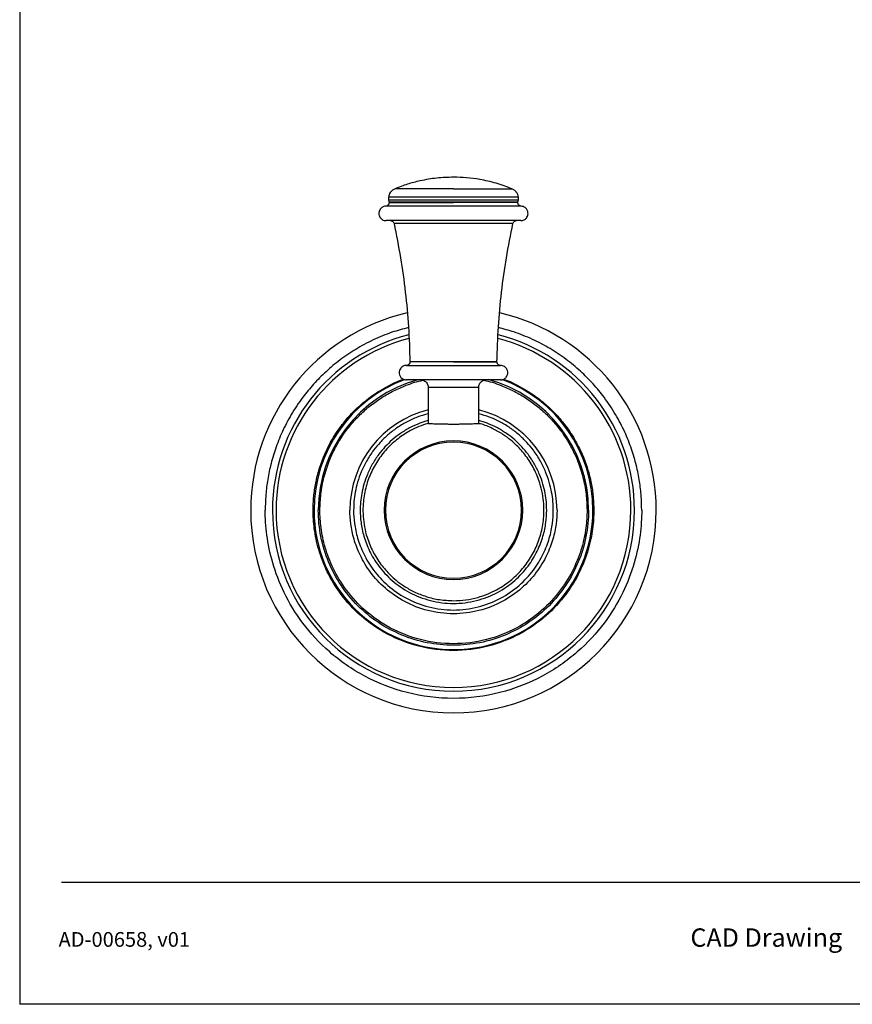
# Model space of a CAD drawing. Units: inches. Extents: x 13.2 to 21.7, y 4.4 to 15.4.
# Drawn here: x 13.2 to 17.7, y 4.4 to 9.8 of the extents above; entities that cross this region are included whole.
import ezdxf

# ---------------------------------------------------------------- set-up
doc = ezdxf.new("R2010")
doc.units = ezdxf.units.IN
doc.header["$MEASUREMENT"] = 0
doc.layers.add('Template', color=7, linetype='Continuous')
doc.styles.get("Standard").update_dxf_attribs({"font": 'arial.ttf'})

msp = doc.modelspace()

# ---------------------------------------------------------------- linework, layer by layer
for p, q in [((15.5244, 8.8619), (15.2067, 8.8619)), ((15.5244, 8.8619), (15.8421, 8.8619)), ((15.5244, 8.8165), (15.1708, 8.8165)), ((15.1714, 8.8008), (15.1738, 8.7914)), ((15.1738, 8.7914), (15.1744, 8.7867)), ((15.1738, 8.7914), (15.5244, 8.7914)), ((15.1744, 8.7867), (15.5244, 8.7867)), ((15.878, 8.8165), (15.5244, 8.8165)), ((15.5244, 8.7914), (15.8749, 8.7914)), ((15.8744, 8.7867), (15.8749, 8.7914)), ((15.8749, 8.7914), (15.8773, 8.8008)), ((15.2682, 7.901), (15.5244, 7.901)), ((15.5244, 7.901), (15.7805, 7.901)), ((15.7607, 7.921), (15.7609, 7.921)), ((15.3866, 7.7829), (15.3866, 7.586)), ((15.3866, 7.7829), (15.5244, 7.7829)), ((15.5244, 7.7829), (15.6622, 7.7829)), ((15.6622, 7.586), (15.6622, 7.7829))]:
    msp.add_line(p, q)
for radius, start, end in [(1.1024, 103.205, 180), (1.1024, 360, 76.7956), (0.9843, 104.3038, 180), (0.9645, 104.5514, 180), (0.9645, 0, 75.4494), (0.9843, 0, 75.6979), (0.7582, 110.2548, 180), (0.7348, 105.2365, 180), (0.7348, 0, 75.1701), (0.7582, 360, 69.7269), (0.563, 104.1663, 180), (0.563, 0, 75.8337), (0.3768, 90, 270), (0.3703, 90, 270), (0.3768, 270, 90), (0.3703, 270, 90), (1.1024, 180, 360), (0.9843, 180, 360), (0.9645, 180, 0), (0.7582, 180, 360)]:
    msp.add_arc((15.5244, 7.1136), radius, start, end)
for points, knots in [([(15.5244, 8.9246), (15.494, 8.9236), (15.4332, 8.9218), (15.3494, 8.9073), (15.2736, 8.8875), (15.2289, 8.8704), (15.2067, 8.8619)], [0, 0, 0, 0, 0.279338, 0.560047, 0.78052, 1, 1, 1, 1]), ([(15.8421, 8.8619), (15.8136, 8.8726), (15.7566, 8.8939), (15.6736, 8.9123), (15.596, 8.9228), (15.5482, 8.924), (15.5244, 8.9246)], [0, 0, 0, 0, 0.279492, 0.560235, 0.78065, 1, 1, 1, 1]), ([(15.2067, 8.8619), (15.2017, 8.8594), (15.1916, 8.8542), (15.1775, 8.8392), (15.1733, 8.8251), (15.1708, 8.8165)], [0, 0, 0, 0, 0.2766817, 0.5625514, 1, 1, 1, 1]), ([(15.878, 8.8165), (15.8768, 8.8214), (15.8745, 8.8312), (15.8664, 8.8443), (15.8556, 8.8552), (15.8465, 8.8597), (15.8421, 8.8619)], [0, 0, 0, 0, 0.2458561, 0.4999996, 0.7541446, 1, 1, 1, 1]), ([(15.1744, 8.7868), (15.1743, 8.7854), (15.1741, 8.7826), (15.1727, 8.7783), (15.17, 8.7738), (15.1658, 8.7702), (15.1609, 8.7677), (15.1576, 8.7673), (15.1559, 8.767)], [0, 0, 0, 0, 0.149307, 0.276828, 0.450067, 0.671283, 0.825762, 1, 1, 1, 1]), ([(15.1708, 8.8166), (15.1705, 8.814), (15.1699, 8.8087), (15.1709, 8.8034), (15.1714, 8.8008)], [0, 0, 0, 0, 0.4999673, 1, 1, 1, 1]), ([(15.1714, 8.8008), (15.1714, 8.8008), (15.1733, 8.8008), (15.1814, 8.8008), (15.1876, 8.8008), (15.2048, 8.8008), (15.2158, 8.8008), (15.2422, 8.8008), (15.2576, 8.8008), (15.292, 8.8008), (15.3111, 8.8008), (15.3514, 8.8008), (15.3727, 8.8008), (15.4162, 8.8008), (15.4383, 8.8008), (15.482, 8.8008), (15.5036, 8.8008), (15.5244, 8.8008)], [0, 0, 0, 0, 0.125, 0.125, 0.25, 0.25, 0.375, 0.375, 0.5, 0.5, 0.625, 0.625, 0.75, 0.75, 0.875, 0.875, 1, 1, 1, 1]), ([(15.5244, 8.8008), (15.5452, 8.8008), (15.5667, 8.8008), (15.6104, 8.8008), (15.6325, 8.8008), (15.676, 8.8008), (15.6973, 8.8008), (15.7377, 8.8008), (15.7567, 8.8008), (15.7911, 8.8008), (15.8066, 8.8008), (15.8329, 8.8008), (15.8439, 8.8008), (15.8611, 8.8008), (15.8673, 8.8008), (15.8754, 8.8008), (15.8773, 8.8008), (15.8773, 8.8008)], [0, 0, 0, 0, 0.125, 0.125, 0.25, 0.25, 0.375, 0.375, 0.5, 0.5, 0.625, 0.625, 0.75, 0.75, 0.875, 0.875, 1, 1, 1, 1]), ([(15.8744, 8.7867), (15.8744, 8.7867), (15.8707, 8.7867), (15.8565, 8.7867), (15.8461, 8.7867), (15.8203, 8.7867), (15.8049, 8.7867), (15.7713, 8.7867), (15.753, 8.7867), (15.7157, 8.7867), (15.6966, 8.7867), (15.6589, 8.7867), (15.6403, 8.7867), (15.6044, 8.7867), (15.5872, 8.7867), (15.5545, 8.7867), (15.5389, 8.7867), (15.5244, 8.7867)], [0, 0, 0, 0, 0.125, 0.125, 0.25, 0.25, 0.375, 0.375, 0.5, 0.5, 0.625, 0.625, 0.75, 0.75, 0.875, 0.875, 1, 1, 1, 1]), ([(15.8928, 8.767), (15.8913, 8.7672), (15.8886, 8.7676), (15.8845, 8.7693), (15.8802, 8.7723), (15.8768, 8.7766), (15.8747, 8.7817), (15.8745, 8.785), (15.8744, 8.7867)], [0, 0, 0, 0, 0.1495193, 0.2771277, 0.4504039, 0.6714386, 0.8258121, 1, 1, 1, 1]), ([(15.8773, 8.8008), (15.8778, 8.8034), (15.8788, 8.8087), (15.8782, 8.814), (15.878, 8.8166)], [0, 0, 0, 0, 0.500028, 1, 1, 1, 1]), ([(15.1559, 8.767), (15.1528, 8.7666), (15.1466, 8.7658), (15.1383, 8.762), (15.1315, 8.7569), (15.1253, 8.7499), (15.121, 8.7414), (15.1188, 8.7315), (15.119, 8.7205), (15.1227, 8.7097), (15.1294, 8.7005), (15.1372, 8.694), (15.1472, 8.6893), (15.1546, 8.6887), (15.1584, 8.6884)], [0, 0, 0, 0, 0.078233, 0.153803, 0.223936, 0.286649, 0.385971, 0.454827, 0.536892, 0.656063, 0.731741, 0.816488, 0.90732, 1, 1, 1, 1]), ([(15.5244, 8.767), (15.5027, 8.767), (15.4801, 8.767), (15.4345, 8.767), (15.4114, 8.767), (15.3661, 8.767), (15.3438, 8.767), (15.3017, 8.767), (15.2818, 8.767), (15.2458, 8.767), (15.2297, 8.767), (15.2022, 8.767), (15.1908, 8.767), (15.1728, 8.767), (15.1663, 8.767), (15.1578, 8.767), (15.1559, 8.767), (15.1559, 8.767)], [0, 0, 0, 0, 0.125, 0.125, 0.25, 0.25, 0.375, 0.375, 0.5, 0.5, 0.625, 0.625, 0.75, 0.75, 0.875, 0.875, 1, 1, 1, 1]), ([(15.8928, 8.767), (15.8928, 8.767), (15.8909, 8.767), (15.8824, 8.767), (15.8759, 8.767), (15.858, 8.767), (15.8465, 8.767), (15.819, 8.767), (15.8029, 8.767), (15.7669, 8.767), (15.747, 8.767), (15.7049, 8.767), (15.6827, 8.767), (15.6373, 8.767), (15.6142, 8.767), (15.5686, 8.767), (15.5461, 8.767), (15.5244, 8.767)], [0, 0, 0, 0, 0.125, 0.125, 0.25, 0.25, 0.375, 0.375, 0.5, 0.5, 0.625, 0.625, 0.75, 0.75, 0.875, 0.875, 1, 1, 1, 1]), ([(15.8903, 8.6884), (15.8935, 8.6886), (15.8997, 8.689), (15.9082, 8.6923), (15.9153, 8.6969), (15.922, 8.7036), (15.9268, 8.7117), (15.9296, 8.7215), (15.9301, 8.7325), (15.9271, 8.7435), (15.921, 8.7531), (15.9136, 8.7601), (15.9039, 8.7654), (15.8965, 8.7665), (15.8928, 8.767)], [0, 0, 0, 0, 0.078226, 0.153792, 0.223923, 0.286636, 0.385964, 0.454824, 0.536894, 0.656063, 0.731741, 0.816486, 0.907318, 1, 1, 1, 1]), ([(15.5244, 8.6884), (15.5203, 8.6884), (15.5122, 8.6884), (15.5, 8.6884), (15.4879, 8.6884), (15.4707, 8.6884), (15.4486, 8.6884), (15.4207, 8.6884), (15.3923, 8.6884), (15.3521, 8.6884), (15.3014, 8.6884), (15.245, 8.6884), (15.2062, 8.6884), (15.1823, 8.6884), (15.171, 8.6884), (15.1645, 8.6884), (15.161, 8.6884), (15.1588, 8.6884), (15.1585, 8.6884), (15.1584, 8.6884)], [0, 0, 0, 0, 0.021226, 0.042424, 0.063618, 0.084831, 0.132802, 0.180808, 0.234874, 0.288975, 0.409801, 0.543212, 0.687916, 0.763865, 0.841547, 0.880988, 0.920466, 0.960214, 1, 1, 1, 1]), ([(15.1819, 8.6884), (15.184, 8.6882), (15.1885, 8.6877), (15.1945, 8.6843), (15.1991, 8.6792), (15.2005, 8.6749), (15.2011, 8.6728)], [0, 0, 0, 0, 0.242637, 0.500001, 0.757363, 1, 1, 1, 1]), ([(15.8903, 8.6884), (15.8903, 8.6884), (15.8902, 8.6884), (15.8897, 8.6884), (15.8888, 8.6884), (15.8871, 8.6884), (15.8842, 8.6884), (15.8793, 8.6884), (15.8732, 8.6884), (15.8633, 8.6884), (15.8426, 8.6884), (15.8037, 8.6884), (15.7474, 8.6884), (15.6967, 8.6884), (15.6564, 8.6884), (15.6281, 8.6884), (15.6002, 8.6884), (15.5741, 8.6884), (15.5487, 8.6884), (15.5325, 8.6884), (15.5244, 8.6884)], [0, 0, 0, 0, 0.019881, 0.039752, 0.059632, 0.079541, 0.118981, 0.158458, 0.197297, 0.236173, 0.312119, 0.456819, 0.590225, 0.711046, 0.765111, 0.81921, 0.867179, 0.915184, 0.957566, 1, 1, 1, 1]), ([(15.8476, 8.6728), (15.8483, 8.6749), (15.8496, 8.6792), (15.8543, 8.6843), (15.8602, 8.6877), (15.8647, 8.6882), (15.8669, 8.6884)], [0, 0, 0, 0, 0.242637, 0.499999, 0.757363, 1, 1, 1, 1]), ([(15.2011, 8.6728), (15.2135, 8.6109), (15.2383, 8.487), (15.2639, 8.2992), (15.2817, 8.1104), (15.2858, 7.9841), (15.2878, 7.921)], [0, 0, 0, 0, 0.249855, 0.5, 0.750145, 1, 1, 1, 1]), ([(15.5244, 8.6728), (15.4974, 8.6728), (15.467, 8.6728), (15.4173, 8.6728), (15.4001, 8.6728), (15.3653, 8.6728), (15.3477, 8.6728), (15.3132, 8.6728), (15.2964, 8.6728), (15.2653, 8.6728), (15.2511, 8.6728), (15.2272, 8.6728), (15.2176, 8.6728), (15.2045, 8.6728), (15.2011, 8.6728), (15.2011, 8.6728)], [0, 0, 0, 0, 0.25, 0.25, 0.375, 0.375, 0.5, 0.5, 0.625, 0.625, 0.75, 0.75, 0.875, 0.875, 1, 1, 1, 1]), ([(15.8476, 8.6728), (15.8476, 8.6728), (15.8459, 8.6728), (15.8385, 8.6728), (15.8328, 8.6728), (15.817, 8.6728), (15.807, 8.6728), (15.7828, 8.6728), (15.7687, 8.6728), (15.7372, 8.6728), (15.7197, 8.6728), (15.6828, 8.6728), (15.6632, 8.6728), (15.6235, 8.6728), (15.6032, 8.6728), (15.5632, 8.6728), (15.5434, 8.6728), (15.5244, 8.6728)], [0, 0, 0, 0, 0.125, 0.125, 0.25, 0.25, 0.375, 0.375, 0.5, 0.5, 0.625, 0.625, 0.75, 0.75, 0.875, 0.875, 1, 1, 1, 1]), ([(15.7609, 7.921), (15.7629, 7.9841), (15.767, 8.1104), (15.7849, 8.2992), (15.8105, 8.487), (15.8352, 8.6109), (15.8476, 8.6728)], [0, 0, 0, 0, 0.249855, 0.5, 0.750145, 1, 1, 1, 1]), ([(15.2799, 8.1067), (15.2497, 8.0988), (15.1839, 8.0815), (15.0877, 8.0413), (14.9933, 7.9908), (14.9076, 7.9326), (14.8312, 7.8689), (14.7637, 7.8007), (14.6998, 7.723), (14.6419, 7.6362), (14.5925, 7.5413), (14.5553, 7.4481), (14.529, 7.3581), (14.512, 7.2723), (14.5024, 7.1912), (14.5013, 7.1388), (14.5007, 7.1136)], [0, 0, 0, 0, 0.068833, 0.149939, 0.229136, 0.304718, 0.377842, 0.448299, 0.515941, 0.599424, 0.677937, 0.751521, 0.820306, 0.884486, 0.944297, 1, 1, 1, 1]), ([(16.548, 7.1136), (16.5474, 7.1388), (16.5463, 7.1912), (16.5367, 7.2723), (16.5197, 7.3581), (16.4934, 7.4481), (16.4563, 7.5413), (16.4068, 7.6362), (16.3486, 7.7235), (16.2839, 7.802), (16.2149, 7.8714), (16.1367, 7.936), (16.0495, 7.9944), (15.9545, 8.0443), (15.8605, 8.0829), (15.7971, 8.0993), (15.7688, 8.1066)], [0, 0, 0, 0, 0.055704, 0.115516, 0.179698, 0.248484, 0.322069, 0.400584, 0.484068, 0.552967, 0.624781, 0.699354, 0.77646, 0.855807, 0.935573, 1, 1, 1, 1]), ([(15.2682, 7.901), (15.265, 7.9007), (15.2587, 7.9002), (15.2501, 7.8968), (15.2429, 7.892), (15.2363, 7.885), (15.2316, 7.8766), (15.229, 7.8666), (15.2289, 7.8554), (15.2324, 7.8443), (15.239, 7.8348), (15.247, 7.8281), (15.2571, 7.8232), (15.2646, 7.8226), (15.2685, 7.8222)], [0, 0, 0, 0, 0.0780353, 0.1536013, 0.2238318, 0.2866611, 0.386105, 0.4549083, 0.5366871, 0.6557707, 0.7315798, 0.8165097, 0.907448, 1, 1, 1, 1]), ([(15.2878, 7.9207), (15.2876, 7.9182), (15.2872, 7.9144), (15.2847, 7.9098), (15.2822, 7.9067), (15.2791, 7.9041), (15.2745, 7.9017), (15.2707, 7.9012), (15.2682, 7.901)], [0, 0, 0, 0, 0.239535, 0.368415, 0.500009, 0.631603, 0.760479, 1, 1, 1, 1]), ([(15.5244, 7.921), (15.5047, 7.921), (15.4824, 7.921), (15.446, 7.921), (15.4335, 7.921), (15.408, 7.921), (15.3951, 7.921), (15.3698, 7.921), (15.3575, 7.921), (15.3348, 7.921), (15.3244, 7.921), (15.3069, 7.921), (15.2999, 7.921), (15.2903, 7.921), (15.2878, 7.921), (15.2878, 7.921)], [0, 0, 0, 0, 0.25, 0.25, 0.375, 0.375, 0.5, 0.5, 0.625, 0.625, 0.75, 0.75, 0.875, 0.875, 1, 1, 1, 1]), ([(15.5244, 7.9207), (15.5047, 7.9207), (15.4824, 7.9207), (15.446, 7.9207), (15.4335, 7.9207), (15.408, 7.9207), (15.3951, 7.9207), (15.3698, 7.9207), (15.3575, 7.9207), (15.3348, 7.9207), (15.3244, 7.9207), (15.3069, 7.9207), (15.2999, 7.9207), (15.2903, 7.9207), (15.2878, 7.9207), (15.2878, 7.9207)], [0, 0, 0, 0, 0.25, 0.25, 0.375, 0.375, 0.5, 0.5, 0.625, 0.625, 0.75, 0.75, 0.875, 0.875, 1, 1, 1, 1]), ([(15.5244, 7.921), (15.5388, 7.921), (15.5685, 7.921), (15.6126, 7.921), (15.655, 7.921), (15.6928, 7.921), (15.7236, 7.921), (15.7454, 7.921), (15.7584, 7.921), (15.76, 7.921), (15.7607, 7.921)], [0, 0, 0, 0, 0.117121, 0.241258, 0.370556, 0.502597, 0.634638, 0.763936, 0.888072, 1, 1, 1, 1]), ([(15.7609, 7.9207), (15.7609, 7.9207), (15.7584, 7.9207), (15.7488, 7.9207), (15.7418, 7.9207), (15.7243, 7.9207), (15.7139, 7.9207), (15.6912, 7.9207), (15.6789, 7.9207), (15.6537, 7.9207), (15.6408, 7.9207), (15.6153, 7.9207), (15.6027, 7.9207), (15.5664, 7.9207), (15.5441, 7.9207), (15.5244, 7.9207)], [0, 0, 0, 0, 0.125, 0.125, 0.25, 0.25, 0.375, 0.375, 0.5, 0.5, 0.625, 0.625, 0.75, 0.75, 1, 1, 1, 1]), ([(15.7805, 7.901), (15.778, 7.9012), (15.7742, 7.9017), (15.7697, 7.9041), (15.7665, 7.9067), (15.764, 7.9098), (15.7616, 7.9144), (15.7612, 7.9182), (15.7609, 7.9207)], [0, 0, 0, 0, 0.239521, 0.368397, 0.499991, 0.631585, 0.760465, 1, 1, 1, 1]), ([(15.7803, 7.8222), (15.7835, 7.8225), (15.7898, 7.8229), (15.7985, 7.8263), (15.8056, 7.8311), (15.8123, 7.838), (15.8171, 7.8464), (15.8197, 7.8564), (15.8199, 7.8676), (15.8164, 7.8787), (15.8098, 7.8882), (15.802, 7.895), (15.7918, 7.8999), (15.7843, 7.9006), (15.7805, 7.901)], [0, 0, 0, 0, 0.078032, 0.153596, 0.223825, 0.286655, 0.386102, 0.454908, 0.536688, 0.655766, 0.731574, 0.816503, 0.907444, 1, 1, 1, 1]), ([(14.7612, 7.1136), (14.7617, 7.1357), (14.7629, 7.1818), (14.7729, 7.2534), (14.7909, 7.3297), (14.8192, 7.4098), (14.8594, 7.4922), (14.9084, 7.5671), (14.9636, 7.6334), (15.0224, 7.6904), (15.0896, 7.7431), (15.1654, 7.7882), (15.2204, 7.8162), (15.2507, 7.8258), (15.252, 7.8263)], [0, 0, 0, 0, 0.072083, 0.150395, 0.235385, 0.327436, 0.426825, 0.533665, 0.618654, 0.707625, 0.800318, 0.896358, 0.995254, 1, 1, 1, 1]), ([(14.7982, 7.1136), (14.7992, 7.1428), (14.8013, 7.2025), (14.8186, 7.2923), (14.845, 7.3747), (14.8784, 7.448), (14.9156, 7.5119), (14.9597, 7.5722), (15.01, 7.628), (15.0657, 7.6783), (15.1261, 7.7223), (15.1899, 7.7597), (15.2634, 7.7924), (15.3202, 7.8131), (15.3553, 7.8193), (15.3594, 7.8201)], [0, 0, 0, 0, 0.089933, 0.183764, 0.280965, 0.355698, 0.431611, 0.508331, 0.585462, 0.662593, 0.739313, 0.815226, 0.889959, 0.98716, 1, 1, 1, 1]), ([(15.5244, 7.8222), (15.5212, 7.8222), (15.515, 7.8222), (15.5056, 7.8222), (15.4963, 7.8222), (15.487, 7.8222), (15.4727, 7.8222), (15.4535, 7.8222), (15.4297, 7.8222), (15.4064, 7.8222), (15.3764, 7.8222), (15.3421, 7.8222), (15.3143, 7.8222), (15.2967, 7.8222), (15.2862, 7.8222), (15.278, 7.8222), (15.273, 7.8222), (15.2702, 7.8222), (15.2687, 7.8222), (15.2685, 7.8222), (15.2685, 7.8222)], [0, 0, 0, 0, 0.023352, 0.046654, 0.069936, 0.093229, 0.116565, 0.178303, 0.240092, 0.304403, 0.368768, 0.500006, 0.631244, 0.695555, 0.759919, 0.821658, 0.883447, 0.9223, 0.961103, 1, 1, 1, 1]), ([(15.3472, 7.8222), (15.3503, 7.822), (15.356, 7.8216), (15.3648, 7.8185), (15.3739, 7.8127), (15.3812, 7.8037), (15.3858, 7.7932), (15.3863, 7.7864), (15.3866, 7.7829)], [0, 0, 0, 0, 0.1487751, 0.2763894, 0.4502171, 0.6720788, 0.82661, 1, 1, 1, 1]), ([(15.7803, 7.8222), (15.7802, 7.8222), (15.7802, 7.8222), (15.7796, 7.8222), (15.7788, 7.8222), (15.7776, 7.8222), (15.7752, 7.8222), (15.7707, 7.8222), (15.7626, 7.8222), (15.752, 7.8222), (15.7344, 7.8222), (15.7066, 7.8222), (15.6724, 7.8222), (15.6423, 7.8222), (15.619, 7.8222), (15.5952, 7.8222), (15.574, 7.8222), (15.5555, 7.8222), (15.54, 7.8222), (15.5296, 7.8222), (15.5244, 7.8222)], [0, 0, 0, 0, 0.023328, 0.046618, 0.069899, 0.093205, 0.116565, 0.178303, 0.240092, 0.304404, 0.368768, 0.500006, 0.631244, 0.695555, 0.759919, 0.821658, 0.883447, 0.922289, 0.961091, 1, 1, 1, 1]), ([(15.6622, 7.7829), (15.6624, 7.7859), (15.6627, 7.7916), (15.6659, 7.8004), (15.6717, 7.8096), (15.6807, 7.8169), (15.6912, 7.8214), (15.698, 7.8219), (15.7015, 7.8222)], [0, 0, 0, 0, 0.148774, 0.276389, 0.4502167, 0.6720783, 0.8266097, 1, 1, 1, 1]), ([(15.6893, 7.8201), (15.6934, 7.8194), (15.7286, 7.8131), (15.7854, 7.7924), (15.8588, 7.7597), (15.9226, 7.7223), (15.983, 7.6783), (16.0388, 7.628), (16.0891, 7.5722), (16.1331, 7.5119), (16.1703, 7.448), (16.2037, 7.3747), (16.2301, 7.2923), (16.2474, 7.2025), (16.2495, 7.1428), (16.2506, 7.1136)], [0, 0, 0, 0, 0.0128702, 0.1100681, 0.1847987, 0.2607093, 0.3374275, 0.4145559, 0.4916843, 0.5684024, 0.644313, 0.7190437, 0.8162416, 0.9100697, 1, 1, 1, 1]), ([(15.797, 7.8261), (15.7983, 7.8257), (15.8285, 7.8162), (15.8833, 7.7882), (15.9591, 7.7431), (16.0263, 7.6904), (16.0851, 7.6334), (16.1403, 7.5671), (16.1893, 7.4922), (16.2295, 7.4098), (16.2578, 7.3297), (16.2758, 7.2534), (16.2858, 7.1818), (16.287, 7.1357), (16.2876, 7.1136)], [0, 0, 0, 0, 0.004356, 0.103291, 0.199369, 0.292097, 0.381103, 0.466126, 0.573008, 0.672436, 0.764523, 0.849546, 0.927889, 1, 1, 1, 1]), ([(15.3866, 7.6384), (15.3668, 7.6326), (15.3262, 7.6208), (15.2689, 7.5939), (15.2152, 7.5613), (15.1673, 7.524), (15.1255, 7.4833), (15.0862, 7.4362), (15.0514, 7.3829), (15.0227, 7.3243), (15.0026, 7.2674), (14.9898, 7.2131), (14.9827, 7.1621), (14.9819, 7.1293), (14.9815, 7.1136)], [0, 0, 0, 0, 0.0867035, 0.1774561, 0.2655872, 0.3506466, 0.4322908, 0.5102814, 0.6083236, 0.6995284, 0.7839989, 0.8619894, 0.9338532, 1, 1, 1, 1]), ([(16.0673, 7.1136), (16.0669, 7.1293), (16.066, 7.1621), (16.0589, 7.2131), (16.0461, 7.2674), (16.026, 7.3243), (15.9974, 7.3829), (15.9625, 7.4362), (15.9232, 7.4833), (15.8814, 7.524), (15.8336, 7.5613), (15.7799, 7.5939), (15.7225, 7.6208), (15.682, 7.6326), (15.6622, 7.6384)], [0, 0, 0, 0, 0.0661468, 0.1380106, 0.2160011, 0.3004716, 0.3916764, 0.4897186, 0.5677092, 0.6493534, 0.7344128, 0.8225439, 0.9132965, 1, 1, 1, 1]), ([(15.3866, 7.6008), (15.3712, 7.5963), (15.3364, 7.586), (15.2858, 7.5621), (15.2356, 7.5317), (15.1909, 7.4968), (15.1519, 7.4589), (15.1152, 7.4149), (15.0826, 7.3651), (15.0559, 7.3104), (15.0371, 7.2572), (15.0252, 7.2065), (15.0185, 7.1589), (15.0177, 7.1283), (15.0173, 7.1136)], [0, 0, 0, 0, 0.073396, 0.165471, 0.254886, 0.341185, 0.424019, 0.503146, 0.602617, 0.69515, 0.780852, 0.859978, 0.932889, 1, 1, 1, 1]), ([(15.3851, 7.5852), (15.3687, 7.58), (15.3363, 7.5697), (15.2933, 7.5488), (15.2556, 7.5265), (15.2224, 7.5029), (15.1912, 7.4765), (15.1519, 7.4373), (15.1086, 7.3815), (15.0686, 7.3057), (15.0421, 7.2235), (15.0316, 7.147), (15.0323, 7.0797), (15.0396, 7.0222), (15.0559, 6.9573), (15.0844, 6.8879), (15.1209, 6.8295), (15.1544, 6.7883), (15.1817, 6.7596), (15.2148, 6.73), (15.2575, 6.6987), (15.3122, 6.6678), (15.3773, 6.6422), (15.4492, 6.6248), (15.4993, 6.6226), (15.5244, 6.6214)], [0, 0, 0, 0, 0.036703, 0.072672, 0.10178, 0.130395, 0.159526, 0.189061, 0.248843, 0.309781, 0.371289, 0.432591, 0.473772, 0.515024, 0.556062, 0.616498, 0.674593, 0.702569, 0.729736, 0.759186, 0.797338, 0.842733, 0.893207, 0.946394, 1, 1, 1, 1]), ([(15.385, 7.5854), (15.385, 7.5854), (15.3851, 7.5854), (15.3896, 7.5852), (15.398, 7.5849), (15.4101, 7.5844), (15.4253, 7.5839), (15.4435, 7.5833), (15.4639, 7.5828), (15.4861, 7.5825), (15.5065, 7.5823), (15.5194, 7.5822), (15.5244, 7.5822)], [0, 0, 0, 0, 0.073901, 0.179598, 0.288357, 0.394091, 0.502886, 0.60871, 0.717603, 0.823431, 0.932334, 1, 1, 1, 1]), ([(15.5244, 7.5822), (15.5321, 7.5823), (15.5478, 7.5823), (15.5706, 7.5826), (15.5923, 7.583), (15.6119, 7.5835), (15.6291, 7.584), (15.6433, 7.5846), (15.6542, 7.585), (15.6611, 7.5853), (15.6643, 7.5854), (15.6638, 7.5854), (15.6637, 7.5854)], [0, 0, 0, 0, 0.105721, 0.214511, 0.320231, 0.429014, 0.534808, 0.643667, 0.749501, 0.858407, 0.964165, 1, 1, 1, 1]), ([(15.5244, 6.6214), (15.5471, 6.6223), (15.5916, 6.6241), (15.6546, 6.6377), (15.71, 6.6567), (15.7554, 6.6783), (15.7932, 6.7007), (15.8263, 6.7243), (15.8576, 6.7506), (15.8968, 6.7898), (15.9401, 6.8457), (15.9802, 6.9214), (16.0067, 7.0037), (16.0171, 7.0801), (16.0165, 7.1475), (16.0091, 7.2049), (15.9929, 7.2698), (15.9643, 7.3393), (15.9278, 7.3976), (15.8944, 7.4388), (15.8671, 7.4675), (15.834, 7.4971), (15.7913, 7.5286), (15.7363, 7.5587), (15.6923, 7.5785), (15.6664, 7.5843), (15.6636, 7.585)], [0, 0, 0, 0, 0.048499, 0.094993, 0.137286, 0.173254, 0.202362, 0.230976, 0.260106, 0.28964, 0.349421, 0.410358, 0.471864, 0.533165, 0.574345, 0.615596, 0.656633, 0.717068, 0.775161, 0.803137, 0.830303, 0.859752, 0.897904, 0.943297, 0.99377, 1, 1, 1, 1]), ([(16.0314, 7.1136), (16.031, 7.1283), (16.0302, 7.1589), (16.0236, 7.2065), (16.0116, 7.2572), (15.9928, 7.3104), (15.9661, 7.3651), (15.9335, 7.4149), (15.8969, 7.4589), (15.8578, 7.4968), (15.8131, 7.5317), (15.763, 7.5621), (15.7123, 7.586), (15.6776, 7.5963), (15.6622, 7.6008)], [0, 0, 0, 0, 0.067111, 0.140022, 0.219148, 0.30485, 0.397383, 0.496854, 0.575981, 0.658815, 0.745114, 0.834529, 0.926604, 1, 1, 1, 1]), ([(16.548, 7.1136), (16.548, 7.0709), (16.5453, 7.0256), (16.5325, 6.9298), (16.5223, 6.8794), (16.4918, 6.7745), (16.4714, 6.7202), (16.4176, 6.6099), (16.3842, 6.554), (16.3023, 6.4448), (16.2538, 6.3915), (16.1411, 6.2932), (16.0769, 6.2482), (15.9352, 6.1726), (15.8577, 6.1421), (15.6949, 6.1008), (15.6097, 6.0899), (15.4391, 6.0899), (15.3538, 6.1008), (15.191, 6.1421), (15.1135, 6.1726), (14.9718, 6.2482), (14.9076, 6.2932), (14.795, 6.3915), (14.7464, 6.4448), (14.6645, 6.554), (14.6311, 6.6099), (14.5774, 6.7202), (14.557, 6.7745), (14.5264, 6.8794), (14.5162, 6.9298), (14.5034, 7.0256), (14.5007, 7.0709), (14.5007, 7.1136)], [0, 0, 0, 0, 0.0625, 0.0625, 0.125, 0.125, 0.1875, 0.1875, 0.25, 0.25, 0.3125, 0.3125, 0.375, 0.375, 0.4375, 0.4375, 0.5, 0.5, 0.5625, 0.5625, 0.625, 0.625, 0.6875, 0.6875, 0.75, 0.75, 0.8125, 0.8125, 0.875, 0.875, 0.9375, 0.9375, 1, 1, 1, 1]), ([(16.2876, 7.1136), (16.2876, 7.0818), (16.2856, 7.048), (16.276, 6.9766), (16.2684, 6.9389), (16.2456, 6.8608), (16.2304, 6.8202), (16.1903, 6.738), (16.1654, 6.6964), (16.1044, 6.6149), (16.0682, 6.5752), (15.9842, 6.5019), (15.9363, 6.4683), (15.8307, 6.412), (15.7729, 6.3893), (15.6515, 6.3584), (15.588, 6.3504), (15.4608, 6.3504), (15.3972, 6.3584), (15.2758, 6.3893), (15.218, 6.412), (15.1124, 6.4683), (15.0645, 6.5019), (14.9805, 6.5752), (14.9443, 6.6149), (14.8833, 6.6964), (14.8584, 6.738), (14.8183, 6.8202), (14.8031, 6.8608), (14.7803, 6.9389), (14.7727, 6.9766), (14.7631, 7.048), (14.7612, 7.0818), (14.7612, 7.1136)], [0, 0, 0, 0, 0.0625, 0.0625, 0.125, 0.125, 0.1875, 0.1875, 0.25, 0.25, 0.3125, 0.3125, 0.375, 0.375, 0.4375, 0.4375, 0.5, 0.5, 0.5625, 0.5625, 0.625, 0.625, 0.6875, 0.6875, 0.75, 0.75, 0.8125, 0.8125, 0.875, 0.875, 0.9375, 0.9375, 1, 1, 1, 1]), ([(15.5244, 6.3788), (15.4763, 6.3788), (15.4282, 6.3835), (15.3339, 6.4023), (15.2876, 6.4163), (15.1988, 6.4531), (15.1561, 6.4759), (15.0762, 6.5293), (15.0388, 6.56), (14.9708, 6.628), (14.9401, 6.6654), (14.8867, 6.7453), (14.8639, 6.788), (14.8271, 6.8768), (14.8131, 6.9231), (14.7943, 7.0174), (14.7896, 7.0655), (14.7896, 7.1136)], [0, 0, 0, 0, 0.125, 0.125, 0.25, 0.25, 0.375, 0.375, 0.5, 0.5, 0.625, 0.625, 0.75, 0.75, 0.875, 0.875, 1, 1, 1, 1]), ([(16.2506, 7.1136), (16.2506, 7.0833), (16.2487, 7.0511), (16.2396, 6.9832), (16.2323, 6.9474), (16.2107, 6.8731), (16.1962, 6.8345), (16.158, 6.7562), (16.1344, 6.7166), (16.0763, 6.6391), (16.0418, 6.6013), (15.9619, 6.5316), (15.9164, 6.4996), (15.8158, 6.446), (15.7609, 6.4244), (15.6454, 6.3951), (15.5849, 6.3874), (15.4638, 6.3874), (15.4034, 6.3951), (15.2879, 6.4244), (15.2329, 6.446), (15.1324, 6.4996), (15.0868, 6.5316), (15.0069, 6.6013), (14.9725, 6.6391), (14.9144, 6.7166), (14.8907, 6.7562), (14.8525, 6.8345), (14.8381, 6.8731), (14.8164, 6.9474), (14.8092, 6.9832), (14.8001, 7.0511), (14.7982, 7.0833), (14.7982, 7.1136)], [0, 0, 0, 0, 0.0625, 0.0625, 0.125, 0.125, 0.1875, 0.1875, 0.25, 0.25, 0.3125, 0.3125, 0.375, 0.375, 0.4375, 0.4375, 0.5, 0.5, 0.5625, 0.5625, 0.625, 0.625, 0.6875, 0.6875, 0.75, 0.75, 0.8125, 0.8125, 0.875, 0.875, 0.9375, 0.9375, 1, 1, 1, 1]), ([(16.0874, 7.1136), (16.0874, 7.0901), (16.0859, 7.0652), (16.0789, 7.0125), (16.0733, 6.9847), (16.0565, 6.9271), (16.0452, 6.8972), (16.0157, 6.8365), (15.9973, 6.8058), (15.9523, 6.7457), (15.9256, 6.7164), (15.8636, 6.6623), (15.8283, 6.6376), (15.7504, 6.596), (15.7077, 6.5792), (15.6182, 6.5565), (15.5713, 6.5505), (15.4774, 6.5505), (15.4305, 6.5565), (15.341, 6.5792), (15.2984, 6.596), (15.2204, 6.6376), (15.1851, 6.6623), (15.1232, 6.7164), (15.0965, 6.7457), (15.0514, 6.8058), (15.0331, 6.8365), (15.0035, 6.8972), (14.9923, 6.9271), (14.9754, 6.9847), (14.9698, 7.0125), (14.9628, 7.0652), (14.9613, 7.0901), (14.9613, 7.1136)], [0, 0, 0, 0, 0.0625, 0.0625, 0.125, 0.125, 0.1875, 0.1875, 0.25, 0.25, 0.3125, 0.3125, 0.375, 0.375, 0.4375, 0.4375, 0.5, 0.5, 0.5625, 0.5625, 0.625, 0.625, 0.6875, 0.6875, 0.75, 0.75, 0.8125, 0.8125, 0.875, 0.875, 0.9375, 0.9375, 1, 1, 1, 1]), ([(14.9815, 7.1136), (14.9815, 7.0909), (14.9829, 7.0669), (14.9897, 7.0161), (14.9951, 6.9894), (15.0113, 6.9338), (15.0221, 6.9049), (15.0506, 6.8464), (15.0683, 6.8168), (15.1118, 6.7589), (15.1375, 6.7306), (15.1973, 6.6784), (15.2313, 6.6546), (15.3064, 6.6145), (15.3475, 6.5983), (15.4339, 6.5764), (15.4791, 6.5707), (15.5696, 6.5707), (15.6148, 6.5764), (15.7012, 6.5983), (15.7423, 6.6145), (15.8174, 6.6546), (15.8515, 6.6784), (15.9112, 6.7306), (15.937, 6.7589), (15.9804, 6.8168), (15.9981, 6.8464), (16.0266, 6.9049), (16.0374, 6.9338), (16.0537, 6.9894), (16.0591, 7.0161), (16.0659, 7.0669), (16.0673, 7.0909), (16.0673, 7.1136)], [0, 0, 0, 0, 0.0625, 0.0625, 0.125, 0.125, 0.1875, 0.1875, 0.25, 0.25, 0.3125, 0.3125, 0.375, 0.375, 0.4375, 0.4375, 0.5, 0.5, 0.5625, 0.5625, 0.625, 0.625, 0.6875, 0.6875, 0.75, 0.75, 0.8125, 0.8125, 0.875, 0.875, 0.9375, 0.9375, 1, 1, 1, 1]), ([(15.0173, 7.1136), (15.0173, 7.0924), (15.0187, 7.07), (15.025, 7.0225), (15.0301, 6.9976), (15.0452, 6.9456), (15.0553, 6.9187), (15.0819, 6.8641), (15.0985, 6.8364), (15.139, 6.7823), (15.1631, 6.7559), (15.2189, 6.7072), (15.2507, 6.6849), (15.3209, 6.6475), (15.3592, 6.6324), (15.4399, 6.6119), (15.4821, 6.6065), (15.5666, 6.6065), (15.6088, 6.6119), (15.6895, 6.6324), (15.7279, 6.6475), (15.7981, 6.6849), (15.8298, 6.7072), (15.8857, 6.7559), (15.9097, 6.7823), (15.9503, 6.8364), (15.9668, 6.8641), (15.9934, 6.9187), (16.0035, 6.9456), (16.0187, 6.9976), (16.0237, 7.0225), (16.0301, 7.07), (16.0314, 7.0924), (16.0314, 7.1136)], [0, 0, 0, 0, 0.0625, 0.0625, 0.125, 0.125, 0.1875, 0.1875, 0.25, 0.25, 0.3125, 0.3125, 0.375, 0.375, 0.4375, 0.4375, 0.5, 0.5, 0.5625, 0.5625, 0.625, 0.625, 0.6875, 0.6875, 0.75, 0.75, 0.8125, 0.8125, 0.875, 0.875, 0.9375, 0.9375, 1, 1, 1, 1]), ([(16.2591, 7.1136), (16.2591, 7.0655), (16.2544, 7.0174), (16.2356, 6.9231), (16.2216, 6.8768), (16.1848, 6.788), (16.162, 6.7453), (16.1086, 6.6654), (16.0779, 6.628), (16.0099, 6.56), (15.9726, 6.5293), (15.8926, 6.4759), (15.85, 6.4531), (15.7611, 6.4163), (15.7149, 6.4023), (15.6205, 6.3835), (15.5725, 6.3788), (15.5244, 6.3788)], [0, 0, 0, 0, 0.125, 0.125, 0.25, 0.25, 0.375, 0.375, 0.5, 0.5, 0.625, 0.625, 0.75, 0.75, 0.875, 0.875, 1, 1, 1, 1])]:
    msp.add_open_spline(points, degree=3, knots=knots)
at = {"layer": 'Template'}
for p, q in [((13.1659, 15.4262), (13.1659, 4.4262)), ((13.3939, 5.0898), (21.4601, 5.0898)), ((21.6659, 4.4262), (13.1659, 4.4262))]:
    msp.add_line(p, q, dxfattribs=at)

# ---------------------------------------------------------------- texts
for s, height, p in [('AD-00658, v01', 0.08, (13.3772, 4.7391)), ('CAD Drawing', 0.1, (16.8128, 4.7391))]:
    msp.add_text(s, height=height, dxfattribs=at).set_placement(p)

doc.saveas('drawing.dxf')
